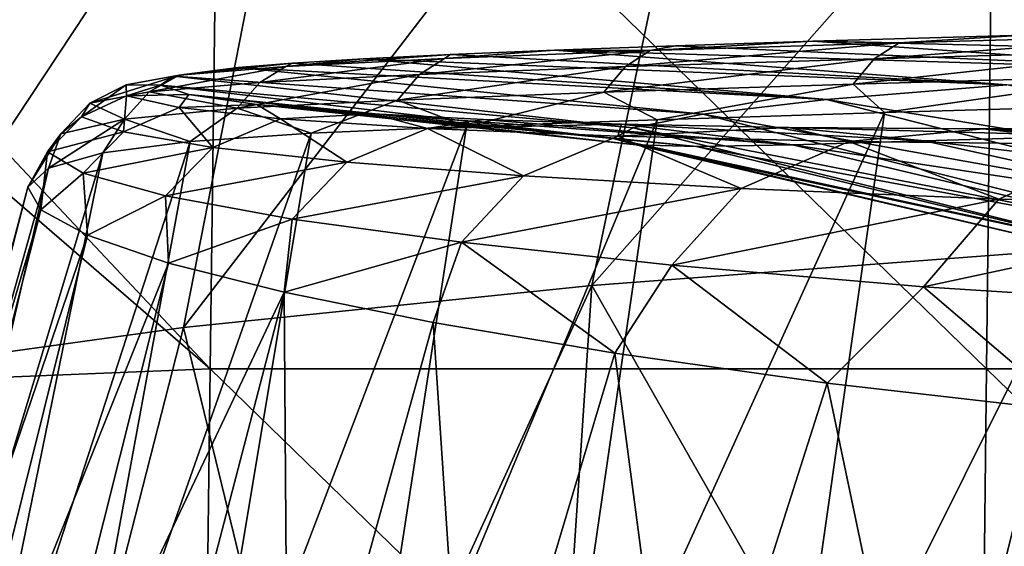
# Model space of a CAD drawing. Units: millimetres. Extents: x -239 to 239, y -7 to 678.
# Drawn here: x -176 to -150, y 398 to 411 of the extents above; entities that cross this region are included whole.
import ezdxf

# ---------------------------------------------------------------- set-up
doc = ezdxf.new("R2010")
doc.units = ezdxf.units.MM
doc.header["$LTSCALE"] = 52.148148
for name, color, linetype in [('106', 7, 'CONTINUOUS'), ('136', 7, 'CONTINUOUS'), ('142', 7, 'CONTINUOUS'), ('652', 7, 'CONTINUOUS'), ('653', 7, 'CONTINUOUS')]:
    doc.layers.add(name, color=color, linetype=linetype)

msp = doc.modelspace()

# ---------------------------------------------------------------- linework, layer by layer
at = {"layer": '106', "linetype": 'Continuous'}
for points in [[(-149.329, 390.033, 309.765), (-156.023, 390.033, 325.677), (-146.421, 409.223, 314.409), (-149.329, 390.033, 309.765)], [(-146.421, 409.223, 314.409), (-156.023, 390.033, 325.677), (-153.307, 409.027, 330.768), (-146.421, 409.223, 314.409)], [(-156.023, 390.033, 325.677), (-161.94, 390.033, 341.733), (-153.307, 409.027, 330.768), (-156.023, 390.033, 325.677)], [(-153.307, 409.027, 330.768), (-161.94, 390.033, 341.733), (-159.205, 408.842, 346.98), (-153.307, 409.027, 330.768)], [(-167.023, 390.033, 357.841), (-171.258, 390.033, 373.887), (-164.151, 408.667, 363.093), (-167.023, 390.033, 357.841)], [(-164.151, 408.667, 363.093), (-171.258, 390.033, 373.887), (-168.177, 408.493, 379.154), (-164.151, 408.667, 363.093)], [(-161.94, 390.033, 341.733), (-167.023, 390.033, 357.841), (-159.205, 408.842, 346.98), (-161.94, 390.033, 341.733)], [(-159.205, 408.842, 346.98), (-167.023, 390.033, 357.841), (-164.151, 408.667, 363.093), (-159.205, 408.842, 346.98)], [(-171.258, 390.033, 373.887), (-174.667, 390.033, 389.727), (-168.177, 408.493, 379.154), (-171.258, 390.033, 373.887)], [(-168.177, 408.493, 379.154), (-174.667, 390.033, 389.727), (-171.314, 408.281, 395.195), (-168.177, 408.493, 379.154)], [(-174.667, 390.033, 389.727), (-177.258, 390.033, 405.252), (-171.314, 408.281, 395.195), (-174.667, 390.033, 389.727)], [(-171.314, 408.281, 395.195), (-177.258, 390.033, 405.252), (-173.583, 407.98, 411.244), (-171.314, 408.281, 395.195)], [(-177.258, 390.033, 405.252), (-179.009, 390.033, 420.487), (-173.583, 407.98, 411.244), (-177.258, 390.033, 405.252)], [(-173.583, 407.98, 411.244), (-179.009, 390.033, 420.487), (-174.986, 407.585, 427.346), (-173.583, 407.98, 411.244)], [(-179.009, 390.033, 420.487), (-179.927, 390.033, 435.485), (-174.986, 407.585, 427.346), (-179.009, 390.033, 420.487)], [(-174.986, 407.585, 427.346), (-179.927, 390.033, 435.485), (-175.523, 407.092, 443.556), (-174.986, 407.585, 427.346)], [(-179.927, 390.033, 435.485), (-180.039, 390.033, 450.385), (-175.523, 407.092, 443.556), (-179.927, 390.033, 435.485)], [(-175.523, 407.092, 443.556), (-180.039, 390.033, 450.385), (-175.186, 406.508, 459.931), (-175.523, 407.092, 443.556)], [(-180.039, 390.033, 450.385), (-179.38, 390.033, 465.407), (-175.186, 406.508, 459.931), (-180.039, 390.033, 450.385)], [(-175.186, 406.508, 459.931), (-179.38, 390.033, 465.407), (-173.975, 405.847, 476.523), (-175.186, 406.508, 459.931)], [(-179.38, 390.033, 465.407), (-177.931, 390.033, 480.721), (-173.975, 405.847, 476.523), (-179.38, 390.033, 465.407)], [(-173.975, 405.847, 476.523), (-177.931, 390.033, 480.721), (-171.873, 405.128, 493.36), (-173.975, 405.847, 476.523)], [(-177.931, 390.033, 480.721), (-175.673, 390.033, 496.261), (-171.873, 405.128, 493.36), (-177.931, 390.033, 480.721)], [(-171.873, 405.128, 493.36), (-175.673, 390.033, 496.261), (-168.878, 404.371, 510.326), (-171.873, 405.128, 493.36)], [(-175.673, 390.033, 496.261), (-172.622, 390.033, 511.84), (-168.878, 404.371, 510.326), (-175.673, 390.033, 496.261)], [(-172.622, 390.033, 511.84), (-168.774, 390.033, 527.431), (-168.878, 404.371, 510.326), (-172.622, 390.033, 511.84)], [(-168.878, 404.371, 510.326), (-168.774, 390.033, 527.431), (-165.011, 403.588, 527.259), (-168.878, 404.371, 510.326)], [(-168.774, 390.033, 527.431), (-164.112, 390.033, 543.047), (-165.011, 403.588, 527.259), (-168.774, 390.033, 527.431)], [(-165.011, 403.588, 527.259), (-164.112, 390.033, 543.047), (-160.303, 402.793, 544.002), (-165.011, 403.588, 527.259)], [(-164.112, 390.033, 543.047), (-158.612, 390.033, 558.696), (-160.303, 402.793, 544.002), (-164.112, 390.033, 543.047)], [(-160.303, 402.793, 544.002), (-158.612, 390.033, 558.696), (-154.791, 402.013, 560.415), (-160.303, 402.793, 544.002)], [(-158.612, 390.033, 558.696), (-152.273, 390.033, 574.372), (-154.791, 402.013, 560.415), (-158.612, 390.033, 558.696)], [(-154.791, 402.013, 560.415), (-152.273, 390.033, 574.372), (-148.526, 401.295, 576.369), (-154.791, 402.013, 560.415)], [(-152.273, 390.033, 574.372), (-145.113, 390.033, 590.004), (-148.526, 401.295, 576.369), (-152.273, 390.033, 574.372)]]:
    msp.add_3dface(points, dxfattribs=at)
at = {"layer": '136', "linetype": 'Continuous'}
for points in [[(-155.161, 410.875, 342.429), (-136.333, 410.432, 335.855), (-149.707, 411.033, 328.054), (-155.161, 410.875, 342.429)], [(-161.865, 410.646, 363.659), (-143.959, 410.102, 355.183), (-158.731, 410.76, 353.1), (-161.865, 410.646, 363.659)], [(-158.731, 410.76, 353.1), (-143.959, 410.102, 355.183), (-155.161, 410.875, 342.429), (-158.731, 410.76, 353.1)], [(-143.959, 410.102, 355.183), (-136.333, 410.432, 335.855), (-155.161, 410.875, 342.429), (-143.959, 410.102, 355.183)], [(-168.662, 410.307, 394.369), (-154.807, 409.365, 394.104), (-166.832, 410.42, 384.333), (-168.662, 410.307, 394.369)], [(-166.832, 410.42, 384.333), (-150.129, 409.746, 374.658), (-164.561, 410.533, 374.078), (-166.832, 410.42, 384.333)], [(-154.807, 409.365, 394.104), (-150.129, 409.746, 374.658), (-166.832, 410.42, 384.333), (-154.807, 409.365, 394.104)], [(-164.561, 410.533, 374.078), (-150.129, 409.746, 374.658), (-161.865, 410.646, 363.659), (-164.561, 410.533, 374.078)], [(-150.129, 409.746, 374.658), (-143.959, 410.102, 355.183), (-161.865, 410.646, 363.659), (-150.129, 409.746, 374.658)], [(-171.737, 409.967, 422.852), (-158.015, 408.982, 413.348), (-170.073, 410.195, 404.158), (-171.737, 409.967, 422.852)], [(-170.073, 410.195, 404.158), (-154.807, 409.365, 394.104), (-168.662, 410.307, 394.369), (-170.073, 410.195, 404.158)], [(-158.015, 408.982, 413.348), (-154.807, 409.365, 394.104), (-170.073, 410.195, 404.158), (-158.015, 408.982, 413.348)], [(-172.084, 409.733, 440.306), (-159.823, 408.63, 432.211), (-171.737, 409.967, 422.852), (-172.084, 409.733, 440.306)], [(-159.823, 408.63, 432.211), (-158.015, 408.982, 413.348), (-171.737, 409.967, 422.852), (-159.823, 408.63, 432.211)], [(-160.345, 408.351, 450.501), (-159.823, 408.63, 432.211), (-172.084, 409.733, 440.306), (-160.345, 408.351, 450.501)], [(-171.351, 409.491, 456.945), (-160.345, 408.351, 450.501), (-172.084, 409.733, 440.306), (-171.351, 409.491, 456.945)], [(-154.807, 409.365, 394.104), (-137.386, 406.518, 381.478), (-150.129, 409.746, 374.658), (-154.807, 409.365, 394.104)], [(-159.751, 408.189, 468.076), (-160.345, 408.351, 450.501), (-171.351, 409.491, 456.945), (-159.751, 408.189, 468.076)], [(-169.583, 409.24, 473.964), (-159.751, 408.189, 468.076), (-171.351, 409.491, 456.945), (-169.583, 409.24, 473.964)], [(-158.181, 408.145, 485.121), (-159.751, 408.189, 468.076), (-169.583, 409.24, 473.964), (-158.181, 408.145, 485.121)], [(-166.572, 408.992, 492.381), (-158.181, 408.145, 485.121), (-169.583, 409.24, 473.964), (-166.572, 408.992, 492.381)], [(-158.015, 408.982, 413.348), (-141.929, 406.104, 399.361), (-154.807, 409.365, 394.104), (-158.015, 408.982, 413.348)], [(-141.929, 406.104, 399.361), (-137.386, 406.518, 381.478), (-154.807, 409.365, 394.104), (-141.929, 406.104, 399.361)], [(-155.691, 408.192, 501.893), (-158.181, 408.145, 485.121), (-166.572, 408.992, 492.381), (-155.691, 408.192, 501.893)], [(-163.709, 408.844, 505.704), (-155.691, 408.192, 501.893), (-166.572, 408.992, 492.381), (-163.709, 408.844, 505.704)], [(-159.823, 408.63, 432.211), (-145.117, 405.735, 417.196), (-158.015, 408.982, 413.348), (-159.823, 408.63, 432.211)], [(-145.117, 405.735, 417.196), (-141.929, 406.104, 399.361), (-158.015, 408.982, 413.348), (-145.117, 405.735, 417.196)], [(-160.126, 408.724, 519.537), (-155.691, 408.192, 501.893), (-163.709, 408.844, 505.704), (-160.126, 408.724, 519.537)], [(-160.345, 408.351, 450.501), (-147.007, 405.468, 434.84), (-159.823, 408.63, 432.211), (-160.345, 408.351, 450.501)], [(-152.27, 408.295, 518.652), (-155.691, 408.192, 501.893), (-160.126, 408.724, 519.537), (-152.27, 408.295, 518.652)], [(-155.789, 408.64, 533.768), (-152.27, 408.295, 518.652), (-160.126, 408.724, 519.537), (-155.789, 408.64, 533.768)], [(-147.007, 405.468, 434.84), (-145.117, 405.735, 417.196), (-159.823, 408.63, 432.211), (-147.007, 405.468, 434.84)], [(-147.86, 408.42, 535.598), (-152.27, 408.295, 518.652), (-155.789, 408.64, 533.768), (-147.86, 408.42, 535.598)], [(-150.75, 408.602, 548.058), (-147.86, 408.42, 535.598), (-155.789, 408.64, 533.768), (-150.75, 408.602, 548.058)], [(-144.9, 408.616, 562.627), (-142.544, 408.575, 552.34), (-150.75, 408.602, 548.058), (-144.9, 408.616, 562.627)], [(-147.86, 408.42, 535.598), (-140.279, 406.89, 518.881), (-152.27, 408.295, 518.652), (-147.86, 408.42, 535.598)], [(-142.544, 408.575, 552.34), (-147.86, 408.42, 535.598), (-150.75, 408.602, 548.058), (-142.544, 408.575, 552.34)], [(-147.694, 405.376, 452.14), (-147.007, 405.468, 434.84), (-160.345, 408.351, 450.501), (-147.694, 405.376, 452.14)], [(-159.751, 408.189, 468.076), (-147.694, 405.376, 452.14), (-160.345, 408.351, 450.501), (-159.751, 408.189, 468.076)], [(-147.304, 405.519, 469.077), (-147.694, 405.376, 452.14), (-159.751, 408.189, 468.076), (-147.304, 405.519, 469.077)], [(-158.181, 408.145, 485.121), (-147.304, 405.519, 469.077), (-159.751, 408.189, 468.076), (-158.181, 408.145, 485.121)], [(-155.691, 408.192, 501.893), (-145.919, 405.869, 485.76), (-158.181, 408.145, 485.121), (-155.691, 408.192, 501.893)], [(-145.919, 405.869, 485.76), (-147.304, 405.519, 469.077), (-158.181, 408.145, 485.121), (-145.919, 405.869, 485.76)], [(-152.27, 408.295, 518.652), (-143.575, 406.356, 502.319), (-155.691, 408.192, 501.893), (-152.27, 408.295, 518.652)], [(-143.575, 406.356, 502.319), (-145.919, 405.869, 485.76), (-155.691, 408.192, 501.893), (-143.575, 406.356, 502.319)], [(-140.279, 406.89, 518.881), (-143.575, 406.356, 502.319), (-152.27, 408.295, 518.652), (-140.279, 406.89, 518.881)]]:
    msp.add_3dface(points, dxfattribs=at)
at = {"layer": '142', "linetype": 'Continuous'}
for points in [[(-155.161, 410.875, 342.429), (-149.707, 411.033, 328.054), (-152.925, 410.838, 334.455), (-155.161, 410.875, 342.429)], [(-152.925, 410.838, 334.455), (-145.428, 411.044, 316.345), (-153.572, 410.423, 333.964), (-152.925, 410.838, 334.455)], [(-153.572, 410.423, 333.964), (-145.428, 411.044, 316.345), (-146.095, 410.633, 315.921), (-153.572, 410.423, 333.964)], [(-152.925, 410.838, 334.455), (-149.707, 411.033, 328.054), (-145.428, 411.044, 316.345), (-152.925, 410.838, 334.455)], [(-161.865, 410.646, 363.659), (-158.731, 410.76, 353.1), (-159.386, 410.634, 352.961), (-161.865, 410.646, 363.659)], [(-159.386, 410.634, 352.961), (-152.925, 410.838, 334.455), (-160.025, 410.218, 352.401), (-159.386, 410.634, 352.961)], [(-160.025, 410.218, 352.401), (-152.925, 410.838, 334.455), (-153.572, 410.423, 333.964), (-160.025, 410.218, 352.401)], [(-158.731, 410.76, 353.1), (-155.161, 410.875, 342.429), (-159.386, 410.634, 352.961), (-158.731, 410.76, 353.1)], [(-159.386, 410.634, 352.961), (-155.161, 410.875, 342.429), (-152.925, 410.838, 334.455), (-159.386, 410.634, 352.961)], [(-168.833, 410.219, 390.99), (-164.721, 410.429, 371.822), (-169.51, 409.805, 390.291), (-168.833, 410.219, 390.99)], [(-169.51, 409.805, 390.291), (-164.721, 410.429, 371.822), (-165.366, 410.014, 371.193), (-169.51, 409.805, 390.291)], [(-166.832, 410.42, 384.333), (-164.561, 410.533, 374.078), (-168.833, 410.219, 390.99), (-166.832, 410.42, 384.333)], [(-168.833, 410.219, 390.99), (-164.561, 410.533, 374.078), (-164.721, 410.429, 371.822), (-168.833, 410.219, 390.99)], [(-168.662, 410.307, 394.369), (-166.832, 410.42, 384.333), (-168.833, 410.219, 390.99), (-168.662, 410.307, 394.369)], [(-164.721, 410.429, 371.822), (-159.386, 410.634, 352.961), (-165.366, 410.014, 371.193), (-164.721, 410.429, 371.822)], [(-165.366, 410.014, 371.193), (-159.386, 410.634, 352.961), (-160.025, 410.218, 352.401), (-165.366, 410.014, 371.193)], [(-164.561, 410.533, 374.078), (-161.865, 410.646, 363.659), (-164.721, 410.429, 371.822), (-164.561, 410.533, 374.078)], [(-164.721, 410.429, 371.822), (-161.865, 410.646, 363.659), (-159.386, 410.634, 352.961), (-164.721, 410.429, 371.822)], [(-160.025, 410.218, 352.401), (-153.572, 410.423, 333.964), (-160.583, 409.557, 352.217), (-160.025, 410.218, 352.401)], [(-153.572, 410.423, 333.964), (-154.121, 409.764, 333.747), (-160.583, 409.557, 352.217), (-153.572, 410.423, 333.964)], [(-153.572, 410.423, 333.964), (-146.095, 410.633, 315.921), (-154.121, 409.764, 333.747), (-153.572, 410.423, 333.964)], [(-146.095, 410.633, 315.921), (-146.635, 409.978, 315.673), (-154.121, 409.764, 333.747), (-146.095, 410.633, 315.921)], [(-171.596, 409.995, 410.399), (-168.833, 410.219, 390.99), (-172.375, 409.561, 409.628), (-171.596, 409.995, 410.399)], [(-172.375, 409.561, 409.628), (-168.833, 410.219, 390.99), (-169.51, 409.805, 390.291), (-172.375, 409.561, 409.628)], [(-171.737, 409.967, 422.852), (-170.073, 410.195, 404.158), (-171.596, 409.995, 410.399), (-171.737, 409.967, 422.852)], [(-170.073, 410.195, 404.158), (-168.662, 410.307, 394.369), (-171.596, 409.995, 410.399), (-170.073, 410.195, 404.158)], [(-171.596, 409.995, 410.399), (-168.662, 410.307, 394.369), (-168.833, 410.219, 390.99), (-171.596, 409.995, 410.399)], [(-165.366, 410.014, 371.193), (-160.025, 410.218, 352.401), (-165.933, 409.352, 371.044), (-165.366, 410.014, 371.193)], [(-160.025, 410.218, 352.401), (-160.583, 409.557, 352.217), (-165.933, 409.352, 371.044), (-160.025, 410.218, 352.401)], [(-172.973, 409.745, 429.953), (-171.596, 409.995, 410.399), (-173.919, 409.268, 429.119), (-172.973, 409.745, 429.953)], [(-173.919, 409.268, 429.119), (-171.596, 409.995, 410.399), (-172.375, 409.561, 409.628), (-173.919, 409.268, 429.119)], [(-172.973, 409.745, 429.953), (-171.737, 409.967, 422.852), (-171.596, 409.995, 410.399), (-172.973, 409.745, 429.953)], [(-172.084, 409.733, 440.306), (-171.737, 409.967, 422.852), (-172.973, 409.745, 429.953), (-172.084, 409.733, 440.306)], [(-169.51, 409.805, 390.291), (-165.366, 410.014, 371.193), (-170.098, 409.138, 390.174), (-169.51, 409.805, 390.291)], [(-165.366, 410.014, 371.193), (-165.933, 409.352, 371.044), (-170.098, 409.138, 390.174), (-165.366, 410.014, 371.193)], [(-146.635, 409.978, 315.673), (-153.307, 409.027, 330.768), (-154.121, 409.764, 333.747), (-146.635, 409.978, 315.673)], [(-146.421, 409.223, 314.409), (-153.307, 409.027, 330.768), (-146.635, 409.978, 315.673), (-146.421, 409.223, 314.409)], [(-172.964, 409.462, 449.553), (-172.973, 409.745, 429.953), (-174.134, 408.919, 448.677), (-172.964, 409.462, 449.553)], [(-174.134, 408.919, 448.677), (-172.973, 409.745, 429.953), (-173.919, 409.268, 429.119), (-174.134, 408.919, 448.677)], [(-172.964, 409.462, 449.553), (-172.084, 409.733, 440.306), (-172.973, 409.745, 429.953), (-172.964, 409.462, 449.553)], [(-171.351, 409.491, 456.945), (-172.084, 409.733, 440.306), (-172.964, 409.462, 449.553), (-171.351, 409.491, 456.945)], [(-172.375, 409.561, 409.628), (-169.51, 409.805, 390.291), (-170.098, 409.138, 390.174), (-172.375, 409.561, 409.628)], [(-154.121, 409.764, 333.747), (-159.205, 408.842, 346.98), (-160.583, 409.557, 352.217), (-154.121, 409.764, 333.747)], [(-153.307, 409.027, 330.768), (-159.205, 408.842, 346.98), (-154.121, 409.764, 333.747), (-153.307, 409.027, 330.768)], [(-173.048, 408.528, 468.21), (-172.964, 409.462, 449.553), (-174.134, 408.919, 448.677), (-173.048, 408.528, 468.21)], [(-173.919, 409.268, 429.119), (-172.375, 409.561, 409.628), (-173.022, 408.852, 409.541), (-173.919, 409.268, 429.119)], [(-171.604, 409.159, 469.101), (-172.964, 409.462, 449.553), (-173.048, 408.528, 468.21), (-171.604, 409.159, 469.101)], [(-172.375, 409.561, 409.628), (-170.098, 409.138, 390.174), (-173.022, 408.852, 409.541), (-172.375, 409.561, 409.628)], [(-171.604, 409.159, 469.101), (-171.351, 409.491, 456.945), (-172.964, 409.462, 449.553), (-171.604, 409.159, 469.101)], [(-169.583, 409.24, 473.964), (-171.351, 409.491, 456.945), (-171.604, 409.159, 469.101), (-169.583, 409.24, 473.964)], [(-160.583, 409.557, 352.217), (-164.151, 408.667, 363.093), (-165.933, 409.352, 371.044), (-160.583, 409.557, 352.217)], [(-159.205, 408.842, 346.98), (-164.151, 408.667, 363.093), (-160.583, 409.557, 352.217), (-159.205, 408.842, 346.98)], [(-174.134, 408.919, 448.677), (-173.919, 409.268, 429.119), (-174.667, 408.477, 429.067), (-174.134, 408.919, 448.677)], [(-173.919, 409.268, 429.119), (-173.022, 408.852, 409.541), (-174.667, 408.477, 429.067), (-173.919, 409.268, 429.119)], [(-170.731, 408.125, 487.64), (-171.604, 409.159, 469.101), (-173.048, 408.528, 468.21), (-170.731, 408.125, 487.64)], [(-170.098, 409.138, 390.174), (-171.314, 408.281, 395.195), (-173.022, 408.852, 409.541), (-170.098, 409.138, 390.174)], [(-168.976, 408.867, 488.513), (-169.583, 409.24, 473.964), (-171.604, 409.159, 469.101), (-168.976, 408.867, 488.513)], [(-168.976, 408.867, 488.513), (-171.604, 409.159, 469.101), (-170.731, 408.125, 487.64), (-168.976, 408.867, 488.513)], [(-168.177, 408.493, 379.154), (-171.314, 408.281, 395.195), (-170.098, 409.138, 390.174), (-168.177, 408.493, 379.154)], [(-165.933, 409.352, 371.044), (-168.177, 408.493, 379.154), (-170.098, 409.138, 390.174), (-165.933, 409.352, 371.044)], [(-166.572, 408.992, 492.381), (-169.583, 409.24, 473.964), (-168.976, 408.867, 488.513), (-166.572, 408.992, 492.381)], [(-164.151, 408.667, 363.093), (-168.177, 408.493, 379.154), (-165.933, 409.352, 371.044), (-164.151, 408.667, 363.093)], [(-173.048, 408.528, 468.21), (-174.134, 408.919, 448.677), (-175.015, 408.006, 448.671), (-173.048, 408.528, 468.21)], [(-174.134, 408.919, 448.677), (-174.667, 408.477, 429.067), (-175.015, 408.006, 448.671), (-174.134, 408.919, 448.677)], [(-167.25, 407.739, 506.902), (-168.976, 408.867, 488.513), (-170.731, 408.125, 487.64), (-167.25, 407.739, 506.902)], [(-165.158, 408.614, 507.718), (-166.572, 408.992, 492.381), (-168.976, 408.867, 488.513), (-165.158, 408.614, 507.718)], [(-165.158, 408.614, 507.718), (-168.976, 408.867, 488.513), (-167.25, 407.739, 506.902), (-165.158, 408.614, 507.718)], [(-163.709, 408.844, 505.704), (-166.572, 408.992, 492.381), (-165.158, 408.614, 507.718), (-163.709, 408.844, 505.704)], [(-173.583, 407.98, 411.244), (-174.986, 407.585, 427.346), (-173.022, 408.852, 409.541), (-173.583, 407.98, 411.244)], [(-173.022, 408.852, 409.541), (-174.986, 407.585, 427.346), (-174.667, 408.477, 429.067), (-173.022, 408.852, 409.541)], [(-171.314, 408.281, 395.195), (-173.583, 407.98, 411.244), (-173.022, 408.852, 409.541), (-171.314, 408.281, 395.195)], [(-162.667, 407.383, 525.939), (-165.158, 408.614, 507.718), (-167.25, 407.739, 506.902), (-162.667, 407.383, 525.939)], [(-160.126, 408.724, 519.537), (-163.709, 408.844, 505.704), (-165.158, 408.614, 507.718), (-160.126, 408.724, 519.537)], [(-160.226, 408.415, 526.661), (-160.126, 408.724, 519.537), (-165.158, 408.614, 507.718), (-160.226, 408.415, 526.661)], [(-160.226, 408.415, 526.661), (-165.158, 408.614, 507.718), (-162.667, 407.383, 525.939), (-160.226, 408.415, 526.661)], [(-155.789, 408.64, 533.768), (-160.126, 408.724, 519.537), (-160.226, 408.415, 526.661), (-155.789, 408.64, 533.768)], [(-154.234, 408.273, 545.287), (-155.789, 408.64, 533.768), (-160.226, 408.415, 526.661), (-154.234, 408.273, 545.287)], [(-150.75, 408.602, 548.058), (-155.789, 408.64, 533.768), (-154.234, 408.273, 545.287), (-150.75, 408.602, 548.058)], [(-144.9, 408.616, 562.627), (-150.75, 408.602, 548.058), (-147.209, 408.203, 563.542), (-144.9, 408.616, 562.627)], [(-174.986, 407.585, 427.346), (-175.523, 407.092, 443.556), (-174.667, 408.477, 429.067), (-174.986, 407.585, 427.346)], [(-174.667, 408.477, 429.067), (-175.523, 407.092, 443.556), (-175.015, 408.006, 448.671), (-174.667, 408.477, 429.067)], [(-173.048, 408.528, 468.21), (-175.015, 408.006, 448.671), (-174.091, 407.459, 468.269), (-173.048, 408.528, 468.21)], [(-170.731, 408.125, 487.64), (-173.048, 408.528, 468.21), (-174.091, 407.459, 468.269), (-170.731, 408.125, 487.64)], [(-157.027, 407.058, 544.701), (-160.226, 408.415, 526.661), (-162.667, 407.383, 525.939), (-157.027, 407.058, 544.701)], [(-154.234, 408.273, 545.287), (-160.226, 408.415, 526.661), (-157.027, 407.058, 544.701), (-154.234, 408.273, 545.287)], [(-147.209, 408.203, 563.542), (-150.75, 408.602, 548.058), (-154.234, 408.273, 545.287), (-147.209, 408.203, 563.542)], [(-170.731, 408.125, 487.64), (-174.091, 407.459, 468.269), (-171.957, 406.87, 487.786), (-170.731, 408.125, 487.64)], [(-167.25, 407.739, 506.902), (-170.731, 408.125, 487.64), (-171.957, 406.87, 487.786), (-167.25, 407.739, 506.902)], [(-150.344, 406.783, 563.129), (-154.234, 408.273, 545.287), (-157.027, 407.058, 544.701), (-150.344, 406.783, 563.129)], [(-147.209, 408.203, 563.542), (-154.234, 408.273, 545.287), (-150.344, 406.783, 563.129), (-147.209, 408.203, 563.542)], [(-142.613, 406.587, 581.155), (-147.209, 408.203, 563.542), (-150.344, 406.783, 563.129), (-142.613, 406.587, 581.155)], [(-175.523, 407.092, 443.556), (-175.186, 406.508, 459.931), (-175.015, 408.006, 448.671), (-175.523, 407.092, 443.556)], [(-175.015, 408.006, 448.671), (-175.186, 406.508, 459.931), (-174.091, 407.459, 468.269), (-175.015, 408.006, 448.671)], [(-167.25, 407.739, 506.902), (-171.957, 406.87, 487.786), (-168.669, 406.268, 507.159), (-167.25, 407.739, 506.902)], [(-162.667, 407.383, 525.939), (-167.25, 407.739, 506.902), (-168.669, 406.268, 507.159), (-162.667, 407.383, 525.939)], [(-175.186, 406.508, 459.931), (-173.975, 405.847, 476.523), (-174.091, 407.459, 468.269), (-175.186, 406.508, 459.931)], [(-174.091, 407.459, 468.269), (-173.975, 405.847, 476.523), (-171.957, 406.87, 487.786), (-174.091, 407.459, 468.269)], [(-162.667, 407.383, 525.939), (-168.669, 406.268, 507.159), (-164.279, 405.667, 526.332), (-162.667, 407.383, 525.939)], [(-157.027, 407.058, 544.701), (-162.667, 407.383, 525.939), (-164.279, 405.667, 526.332), (-157.027, 407.058, 544.701)], [(-173.975, 405.847, 476.523), (-171.873, 405.128, 493.36), (-171.957, 406.87, 487.786), (-173.975, 405.847, 476.523)], [(-171.957, 406.87, 487.786), (-171.873, 405.128, 493.36), (-168.669, 406.268, 507.159), (-171.957, 406.87, 487.786)], [(-157.027, 407.058, 544.701), (-164.279, 405.667, 526.332), (-158.82, 405.072, 545.253), (-157.027, 407.058, 544.701)], [(-150.344, 406.783, 563.129), (-157.027, 407.058, 544.701), (-158.82, 405.072, 545.253), (-150.344, 406.783, 563.129)], [(-150.344, 406.783, 563.129), (-158.82, 405.072, 545.253), (-152.297, 404.509, 563.863), (-150.344, 406.783, 563.129)], [(-142.613, 406.587, 581.155), (-150.344, 406.783, 563.129), (-152.297, 404.509, 563.863), (-142.613, 406.587, 581.155)], [(-142.613, 406.587, 581.155), (-152.297, 404.509, 563.863), (-144.701, 404.029, 582.089), (-142.613, 406.587, 581.155)], [(-171.873, 405.128, 493.36), (-168.878, 404.371, 510.326), (-168.669, 406.268, 507.159), (-171.873, 405.128, 493.36)], [(-168.669, 406.268, 507.159), (-168.878, 404.371, 510.326), (-164.279, 405.667, 526.332), (-168.669, 406.268, 507.159)], [(-168.878, 404.371, 510.326), (-165.011, 403.588, 527.259), (-164.279, 405.667, 526.332), (-168.878, 404.371, 510.326)], [(-165.011, 403.588, 527.259), (-160.303, 402.793, 544.002), (-164.279, 405.667, 526.332), (-165.011, 403.588, 527.259)], [(-164.279, 405.667, 526.332), (-160.303, 402.793, 544.002), (-158.82, 405.072, 545.253), (-164.279, 405.667, 526.332)], [(-160.303, 402.793, 544.002), (-154.791, 402.013, 560.415), (-158.82, 405.072, 545.253), (-160.303, 402.793, 544.002)], [(-158.82, 405.072, 545.253), (-154.791, 402.013, 560.415), (-152.297, 404.509, 563.863), (-158.82, 405.072, 545.253)], [(-154.791, 402.013, 560.415), (-148.526, 401.295, 576.369), (-152.297, 404.509, 563.863), (-154.791, 402.013, 560.415)], [(-152.297, 404.509, 563.863), (-148.526, 401.295, 576.369), (-144.701, 404.029, 582.089), (-152.297, 404.509, 563.863)]]:
    msp.add_3dface(points, dxfattribs=at)
at = {"layer": '652', "linetype": 'Continuous'}
for points in [[(-170.793, 402.383, 1.565), (-188.307, 420.995, 1.941), (-170.545, 421.728, 1.956), (-170.793, 402.383, 1.565)], [(-170.793, 402.383, 1.565), (-170.545, 421.728, 1.956), (-150.656, 402.383, 1.565), (-170.793, 402.383, 1.565)], [(-150.656, 402.383, 1.565), (-170.545, 421.728, 1.956), (-150.438, 421.728, 1.956), (-150.656, 402.383, 1.565)], [(-150.656, 402.383, 1.565), (-150.438, 421.728, 1.956), (-130.519, 402.383, 1.565), (-150.656, 402.383, 1.565)], [(-130.519, 402.383, 1.565), (-150.438, 421.728, 1.956), (-130.33, 421.728, 1.956), (-130.519, 402.383, 1.565)], [(-188.327, 417.544, 1.872), (-188.307, 420.995, 1.941), (-170.793, 402.383, 1.565), (-188.327, 417.544, 1.872)], [(-188.423, 401.669, 1.55), (-188.327, 417.544, 1.872), (-170.793, 402.383, 1.565), (-188.423, 401.669, 1.55)], [(-171.04, 383.037, 1.174), (-188.423, 401.669, 1.55), (-170.793, 402.383, 1.565), (-171.04, 383.037, 1.174)], [(-171.04, 383.037, 1.174), (-170.793, 402.383, 1.565), (-150.874, 383.037, 1.174), (-171.04, 383.037, 1.174)], [(-150.874, 383.037, 1.174), (-170.793, 402.383, 1.565), (-150.656, 402.383, 1.565), (-150.874, 383.037, 1.174)], [(-150.874, 383.037, 1.174), (-150.656, 402.383, 1.565), (-130.708, 383.037, 1.174), (-150.874, 383.037, 1.174)], [(-130.708, 383.037, 1.174), (-150.656, 402.383, 1.565), (-130.519, 402.383, 1.565), (-130.708, 383.037, 1.174)], [(-188.449, 397.484, 1.466), (-188.423, 401.669, 1.55), (-171.04, 383.037, 1.174), (-188.449, 397.484, 1.466)]]:
    msp.add_3dface(points, dxfattribs=at)
at = {"layer": '653', "linetype": 'Continuous'}
for points in [[(-160.898, 404.548, 244.637), (-148.167, 405.508, 229.746), (-144.368, 423.243, 221.302), (-160.898, 404.548, 244.637)], [(-157.238, 421.956, 234.668), (-160.898, 404.548, 244.637), (-144.368, 423.243, 221.302), (-157.238, 421.956, 234.668)], [(-171.486, 403.461, 259.643), (-160.898, 404.548, 244.637), (-157.238, 421.956, 234.668), (-171.486, 403.461, 259.643)], [(-168.141, 420.498, 248.1), (-171.486, 403.461, 259.643), (-157.238, 421.956, 234.668), (-168.141, 420.498, 248.1)], [(-180.231, 402.245, 274.613), (-171.486, 403.461, 259.643), (-168.141, 420.498, 248.1), (-180.231, 402.245, 274.613)], [(-177.348, 418.868, 261.458), (-180.231, 402.245, 274.613), (-168.141, 420.498, 248.1), (-177.348, 418.868, 261.458)], [(-160.898, 404.548, 244.637), (-152.189, 389.279, 239.15), (-148.167, 405.508, 229.746), (-160.898, 404.548, 244.637)], [(-152.189, 389.279, 239.15), (-141.51, 389.446, 227.428), (-148.167, 405.508, 229.746), (-152.189, 389.279, 239.15)], [(-171.486, 403.461, 259.643), (-167.979, 389.029, 260.453), (-160.898, 404.548, 244.637), (-171.486, 403.461, 259.643)], [(-167.979, 389.029, 260.453), (-161.922, 389.126, 251.596), (-160.898, 404.548, 244.637), (-167.979, 389.029, 260.453)], [(-161.922, 389.126, 251.596), (-152.189, 389.279, 239.15), (-160.898, 404.548, 244.637), (-161.922, 389.126, 251.596)], [(-180.231, 402.245, 274.613), (-175.215, 388.903, 272.5), (-171.486, 403.461, 259.643), (-180.231, 402.245, 274.613)], [(-175.215, 388.903, 272.5), (-167.979, 389.029, 260.453), (-171.486, 403.461, 259.643), (-175.215, 388.903, 272.5)], [(-180.71, 388.786, 283.03), (-175.215, 388.903, 272.5), (-180.231, 402.245, 274.613), (-180.71, 388.786, 283.03)]]:
    msp.add_3dface(points, dxfattribs=at)

doc.saveas('drawing.dxf')
